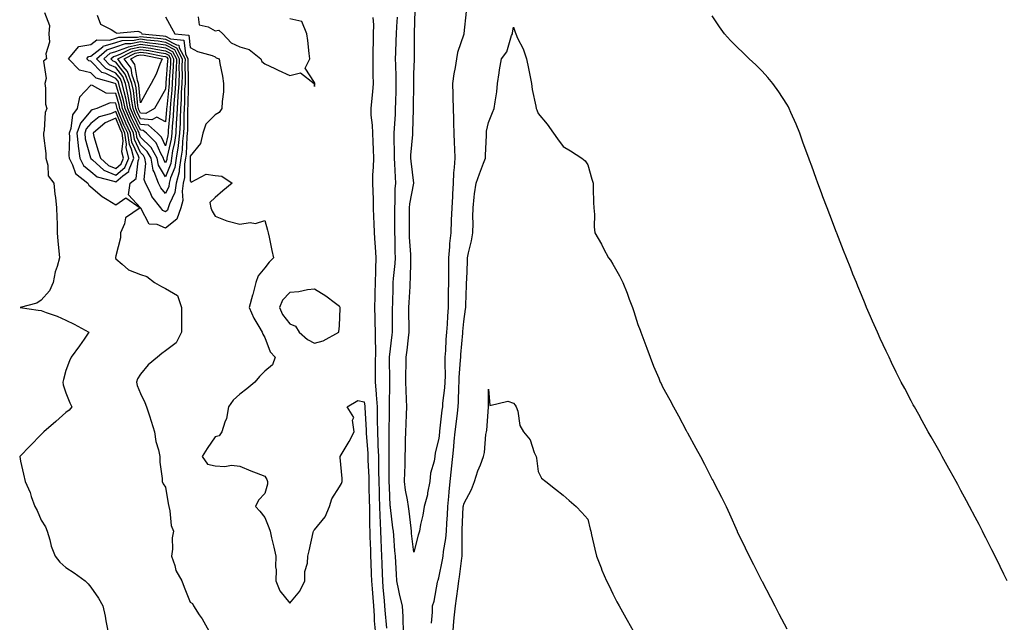
# Model space of a CAD drawing. Units: inches. Extents: x 944723 to 947363, y 7324298 to 7326938.
# Drawn here: x 945969 to 946366, y 7324985 to 7325228 of the extents above; entities that cross this region are included whole.
import ezdxf

# ---------------------------------------------------------------- set-up
doc = ezdxf.new("R2010")
doc.units = ezdxf.units.IN
doc.header["$MEASUREMENT"] = 0
doc.layers.add('Contour_94477324', color=7, linetype='Continuous', true_color=0x595bb1)

msp = doc.modelspace()

# ---------------------------------------------------------------- linework, layer by layer
at = {"layer": 'Contour_94477324'}
for points in [[(945979.46, 7325230.51, 3287), (945981.37, 7325225.24, 3287), (945981.17, 7325221.92, 3287), (945981.37, 7325218.6, 3287), (945979.95, 7325213.82, 3287), (945980.21, 7325211.92, 3287), (945979.08, 7325210.9, 3287), (945980.06, 7325203.94, 3287), (945979.5, 7325201.92, 3287), (945979.84, 7325200.14, 3287), (945979.76, 7325193.63, 3287), (945980.3, 7325191.92, 3287), (945979.69, 7325190.28, 3287), (945979.26, 7325183.13, 3287), (945978.98, 7325181.92, 3287), (945978.96, 7325181.01, 3287), (945979.95, 7325173.83, 3287), (945979.92, 7325171.92, 3287), (945980.8, 7325169.17, 3287), (945980.9, 7325164.78, 3287), (945983.19, 7325161.92, 3287), (945983.62, 7325157.49, 3287), (945983.84, 7325156.13, 3287), (945984.29, 7325151.92, 3287), (945984.36, 7325148.23, 3287), (945984.47, 7325145.5, 3287), (945984.53, 7325141.92, 3287), (945984.74, 7325138.61, 3287), (945985.24, 7325134.73, 3287), (945985.43, 7325131.92, 3287), (945984.54, 7325128.41, 3287), (945983.75, 7325126.22, 3287), (945982.91, 7325121.92, 3287), (945981.38, 7325118.59, 3287), (945978.05, 7325114.79, 3287), (945976.28, 7325113.69, 3287), (945969.58, 7325111.92, 3287), (945976.89, 7325110.75, 3287), (945978.05, 7325110.72, 3287), (945980.03, 7325109.94, 3287), (945984.48, 7325108.34, 3287), (945988.05, 7325106.74, 3287), (945991.35, 7325105.22, 3287), (945997.26, 7325101.92, 3287), (945995.34, 7325099.21, 3287), (945993.45, 7325096.52, 3287), (945990.19, 7325091.92, 3287), (945989.49, 7325090.48, 3287), (945988.05, 7325086.62, 3287), (945987.06, 7325082.91, 3287), (945986.81, 7325081.92, 3287), (945986.92, 7325080.79, 3287), (945988.05, 7325077.52, 3287), (945989.63, 7325073.5, 3287), (945990.4, 7325071.92, 3287), (945989.37, 7325070.6, 3287), (945988.05, 7325069.67, 3287), (945983.94, 7325066.03, 3287), (945979.13, 7325061.92, 3287), (945978.66, 7325061.32, 3287), (945978.05, 7325060.88, 3287), (945973.7, 7325056.27, 3287), (945969.44, 7325051.92, 3287), (945969.82, 7325050.15, 3287), (945970.97, 7325044.84, 3287), (945971.6, 7325041.92, 3287), (945973.59, 7325037.46, 3287), (945974.06, 7325035.91, 3287), (945975.52, 7325031.92, 3287), (945976.43, 7325030.3, 3287), (945978.05, 7325026.34, 3287), (945979.78, 7325023.64, 3287), (945980.45, 7325021.92, 3287), (945981.54, 7325018.43, 3287), (945982.05, 7325015.92, 3287), (945983.75, 7325011.92, 3287), (945985.64, 7325009.5, 3287), (945988.05, 7325007.35, 3287), (945991.33, 7325005.21, 3287), (945995.73, 7325001.92, 3287), (945996.94, 7325000.81, 3287), (945998.05, 7324999.46, 3287), (946001.19, 7324995.07, 3287), (946002.93, 7324991.92, 3287), (946003.87, 7324987.74, 3287), (946004.11, 7324985.85, 3287), (946004.87, 7324981.92, 3287)], [(946149.05, 7325230.92, 3292), (946148.14, 7325222.01, 3292), (946148.13, 7325221.92, 3292), (946148.1, 7325221.87, 3292), (946148.05, 7325221.81, 3292), (946145.53, 7325214.43, 3292), (946145.13, 7325211.92, 3292), (946144.57, 7325208.44, 3292), (946144.1, 7325205.87, 3292), (946143.5, 7325201.92, 3292), (946143.62, 7325197.49, 3292), (946143.67, 7325196.29, 3292), (946143.8, 7325191.92, 3292), (946143.89, 7325187.76, 3292), (946143.96, 7325186.02, 3292), (946144.06, 7325181.92, 3292), (946144.26, 7325178.13, 3292), (946144.31, 7325175.66, 3292), (946144.51, 7325171.92, 3292), (946144.28, 7325168.16, 3292), (946143.95, 7325166.03, 3292), (946143.75, 7325161.92, 3292), (946143.52, 7325157.39, 3292), (946143.51, 7325156.47, 3292), (946143.26, 7325151.92, 3292), (946143.07, 7325146.94, 3292), (946143.07, 7325146.9, 3292), (946142.84, 7325141.92, 3292), (946142.39, 7325137.58, 3292), (946142.35, 7325136.22, 3292), (946141.96, 7325131.92, 3292), (946141.93, 7325128.05, 3292), (946141.93, 7325125.8, 3292), (946141.89, 7325121.92, 3292), (946141.86, 7325118.11, 3292), (946141.86, 7325115.73, 3292), (946141.83, 7325111.92, 3292), (946141.57, 7325108.41, 3292), (946141.34, 7325105.21, 3292), (946141.09, 7325101.92, 3292), (946140.89, 7325099.08, 3292), (946140.68, 7325094.55, 3292), (946140.5, 7325091.92, 3292), (946140.42, 7325089.54, 3292), (946140.53, 7325084.4, 3292), (946140.46, 7325081.92, 3292), (946140.32, 7325079.65, 3292), (946139.56, 7325073.43, 3292), (946139.46, 7325071.92, 3292), (946139.3, 7325070.67, 3292), (946138.33, 7325062.2, 3292), (946138.29, 7325061.92, 3292), (946138.27, 7325061.7, 3292), (946138.05, 7325059.21, 3292), (946136.52, 7325053.45, 3292), (946136.4, 7325051.92, 3292), (946136.17, 7325050.05, 3292), (946134.76, 7325045.21, 3292), (946134.49, 7325041.92, 3292), (946133.55, 7325037.42, 3292), (946133.46, 7325036.51, 3292), (946132.19, 7325031.92, 3292), (946131.59, 7325028.37, 3292), (946130.73, 7325024.6, 3292), (946130.23, 7325021.92, 3292), (946129.67, 7325020.3, 3292), (946128.05, 7325013.5, 3292), (946127.1, 7325020.97, 3292), (946127.01, 7325021.92, 3292), (946126.87, 7325023.1, 3292), (946126.07, 7325029.94, 3292), (946125.83, 7325031.92, 3292), (946125.47, 7325034.5, 3292), (946124.62, 7325038.49, 3292), (946124.22, 7325041.92, 3292), (946124.31, 7325045.66, 3292), (946124.45, 7325048.31, 3292), (946124.53, 7325051.92, 3292), (946124.58, 7325055.39, 3292), (946124.68, 7325058.55, 3292), (946124.73, 7325061.92, 3292), (946124.85, 7325065.13, 3292), (946125.04, 7325068.91, 3292), (946125.15, 7325071.92, 3292), (946125.06, 7325074.9, 3292), (946124.84, 7325078.7, 3292), (946124.75, 7325081.92, 3292), (946124.78, 7325085.19, 3292), (946124.89, 7325088.75, 3292), (946124.91, 7325091.92, 3292), (946125.25, 7325094.73, 3292), (946125.85, 7325099.72, 3292), (946126.12, 7325101.92, 3292), (946126.11, 7325103.86, 3292), (946125.98, 7325109.85, 3292), (946125.97, 7325111.92, 3292), (946126.06, 7325113.91, 3292), (946126.47, 7325120.34, 3292), (946126.55, 7325121.92, 3292), (946126.63, 7325123.34, 3292), (946126.77, 7325130.65, 3292), (946126.85, 7325131.92, 3292), (946126.8, 7325133.17, 3292), (946126.29, 7325140.16, 3292), (946126.22, 7325141.92, 3292), (946126.22, 7325143.75, 3292), (946126.28, 7325150.15, 3292), (946126.28, 7325151.92, 3292), (946126.42, 7325153.55, 3292), (946128.02, 7325161.9, 3292), (946128.03, 7325161.92, 3292), (946128.02, 7325161.94, 3292), (946126.87, 7325170.74, 3292), (946126.77, 7325171.92, 3292), (946126.81, 7325173.16, 3292), (946127.58, 7325181.46, 3292), (946127.6, 7325181.92, 3292), (946127.62, 7325182.35, 3292), (946127.84, 7325191.7, 3292), (946127.84, 7325191.92, 3292), (946127.84, 7325192.13, 3292), (946127.96, 7325201.84, 3292), (946127.97, 7325201.92, 3292), (946127.96, 7325202, 3292), (946128.05, 7325205.77, 3292), (946128.26, 7325211.7, 3292), (946128.26, 7325211.92, 3292), (946128.25, 7325212.12, 3292), (946128.26, 7325221.71, 3292), (946128.26, 7325221.92, 3292), (946128.26, 7325222.12, 3292), (946128.58, 7325231.4, 3292)], [(946000.59, 7325229.39, 3288), (946001.99, 7325225.86, 3288), (946006.29, 7325223.68, 3288), (946008.05, 7325222.48, 3288), (946008.32, 7325222.19, 3288), (946017.01, 7325222.96, 3288), (946018.05, 7325222.65, 3288), (946018.37, 7325222.24, 3288), (946018.51, 7325221.92, 3288), (946027.2, 7325221.08, 3288), (946028.05, 7325220.94, 3288), (946030.08, 7325219.88, 3288), (946035.51, 7325219.38, 3288), (946036.1, 7325213.87, 3288), (946037.13, 7325211.92, 3288), (946037.11, 7325210.98, 3288), (946037.24, 7325202.73, 3288), (946037.22, 7325201.92, 3288), (946037.16, 7325201.04, 3288), (946037.03, 7325192.93, 3288), (946036.98, 7325191.92, 3288), (946036.92, 7325190.79, 3288), (946036.92, 7325183.06, 3288), (946036.86, 7325181.92, 3288), (946036.68, 7325180.55, 3288), (946036.39, 7325173.58, 3288), (946036.14, 7325171.92, 3288), (946035.76, 7325169.63, 3288), (946035.79, 7325164.18, 3288), (946035.24, 7325161.92, 3288), (946034.75, 7325158.61, 3288), (946035.11, 7325154.86, 3288), (946034.32, 7325151.92, 3288), (946032.63, 7325147.34, 3288), (946028.05, 7325143.82, 3288), (946024.77, 7325145.2, 3288), (946021.48, 7325145.34, 3288), (946018.14, 7325151.83, 3288), (946018.07, 7325151.92, 3288), (946018.06, 7325151.93, 3288), (946018.05, 7325151.96, 3288), (946013.26, 7325157.13, 3288), (946013.82, 7325161.92, 3288), (946016.27, 7325163.69, 3288), (946017.04, 7325170.92, 3288), (946017.46, 7325171.92, 3288), (946017.27, 7325172.71, 3288), (946014.56, 7325178.43, 3288), (946014.07, 7325181.92, 3288), (946012.16, 7325186.04, 3288), (946010.94, 7325189.02, 3288), (946009.7, 7325191.92, 3288), (946009.46, 7325193.32, 3288), (946008.05, 7325197.94, 3288), (946004.25, 7325198.12, 3288), (945998.76, 7325201.21, 3288), (945998.05, 7325201.31, 3288), (945993.52, 7325196.45, 3288), (945992.6, 7325191.92, 3288), (945990.66, 7325189.31, 3288), (945990.04, 7325183.92, 3288), (945989.35, 7325181.92, 3288), (945989.5, 7325180.47, 3288), (945989.14, 7325173.01, 3288), (945989.29, 7325171.92, 3288), (945990.71, 7325169.27, 3288), (945991.88, 7325165.75, 3288), (945996.89, 7325161.92, 3288), (945997.22, 7325161.09, 3288), (945998.05, 7325160.37, 3288), (946002.6, 7325156.48, 3288), (946004.66, 7325155.3, 3288), (946008.05, 7325153.19, 3288), (946012.17, 7325156.04, 3288), (946017.84, 7325151.92, 3288), (946012, 7325147.98, 3288), (946011.6, 7325145.47, 3288), (946010.01, 7325141.92, 3288), (946010.04, 7325139.93, 3288), (946008.05, 7325132.68, 3288), (946007.95, 7325132.02, 3288), (946007.93, 7325131.92, 3288), (946007.94, 7325131.81, 3288), (946008.05, 7325131.51, 3288), (946010.6, 7325129.37, 3288), (946013.19, 7325127.05, 3288), (946018.05, 7325125.15, 3288), (946020.54, 7325124.41, 3288), (946023.7, 7325121.92, 3288), (946026.44, 7325120.31, 3288), (946028.05, 7325119.46, 3288), (946032.9, 7325116.77, 3288), (946034.5, 7325111.92, 3288), (946034.48, 7325108.35, 3288), (946034.51, 7325105.46, 3288), (946034.49, 7325101.92, 3288), (946032.33, 7325097.64, 3288), (946028.05, 7325094.45, 3288), (946026.64, 7325093.33, 3288), (946024.94, 7325091.92, 3288), (946021.18, 7325088.79, 3288), (946018.05, 7325085.08, 3288), (946016.79, 7325083.17, 3288), (946016.37, 7325081.92, 3288), (946016.72, 7325080.59, 3288), (946018.05, 7325077.3, 3288), (946019.78, 7325073.65, 3288), (946020.49, 7325071.92, 3288), (946021.59, 7325068.38, 3288), (946022.28, 7325066.15, 3288), (946023.6, 7325061.92, 3288), (946024.19, 7325058.07, 3288), (946025.28, 7325054.69, 3288), (946025.85, 7325051.92, 3288), (946025.85, 7325049.72, 3288), (946026.77, 7325043.19, 3288), (946026.77, 7325041.92, 3288), (946027.16, 7325041.04, 3288), (946028.05, 7325039.58, 3288), (946029.21, 7325033.09, 3288), (946029.39, 7325031.92, 3288), (946029.88, 7325030.1, 3288), (946030.36, 7325024.23, 3288), (946031.37, 7325021.92, 3288), (946030.76, 7325019.21, 3288), (946030.86, 7325014.74, 3288), (946030.44, 7325011.92, 3288), (946031.82, 7325008.15, 3288), (946032.27, 7325006.14, 3288), (946034.7, 7325001.92, 3288), (946035.57, 7324999.43, 3288), (946038.05, 7324993.46, 3288), (946038.96, 7324992.83, 3288), (946039.33, 7324991.92, 3288), (946041.7, 7324988.26, 3288), (946042.79, 7324986.65, 3288), (946045.54, 7324981.92, 3288)], [(946028.05, 7325228.72, 3289), (946030.44, 7325224.31, 3289), (946031.8, 7325221.92, 3289), (946037.51, 7325221.38, 3289), (946038.05, 7325216.39, 3289), (946040.96, 7325214.83, 3289), (946046.81, 7325213.16, 3289), (946048.05, 7325212.68, 3289), (946048.41, 7325212.28, 3289), (946049.65, 7325211.92, 3289), (946049.98, 7325209.99, 3289), (946051.02, 7325204.89, 3289), (946051.49, 7325201.92, 3289), (946051.38, 7325198.59, 3289), (946050.83, 7325194.7, 3289), (946050.73, 7325191.92, 3289), (946049.73, 7325190.24, 3289), (946048.05, 7325189.39, 3289), (946044.36, 7325185.61, 3289), (946043.12, 7325181.92, 3289), (946042.2, 7325177.77, 3289), (946038.05, 7325172.8, 3289), (946038.01, 7325171.95, 3289), (946038.01, 7325171.92, 3289), (946038, 7325171.87, 3289), (946038.05, 7325162.83, 3289), (946038.4, 7325162.27, 3289), (946044.45, 7325165.52, 3289), (946048.05, 7325164.97, 3289), (946050.81, 7325164.68, 3289), (946054.92, 7325161.92, 3289), (946051.14, 7325158.83, 3289), (946048.05, 7325156.15, 3289), (946045.9, 7325154.07, 3289), (946046.36, 7325151.92, 3289), (946046.81, 7325150.68, 3289), (946048.05, 7325148.62, 3289), (946052.81, 7325146.68, 3289), (946053.33, 7325146.64, 3289), (946058.05, 7325145.44, 3289), (946062.16, 7325146.03, 3289), (946064.35, 7325145.62, 3289), (946068.05, 7325146.85, 3289), (946069.17, 7325143.04, 3289), (946069.44, 7325141.92, 3289), (946069.85, 7325140.12, 3289), (946070.88, 7325134.75, 3289), (946071.6, 7325131.92, 3289), (946069.81, 7325130.17, 3289), (946068.05, 7325127.8, 3289), (946065.41, 7325124.56, 3289), (946064.46, 7325121.92, 3289), (946063.18, 7325117.05, 3289), (946063.13, 7325116.84, 3289), (946061.8, 7325111.92, 3289), (946063.67, 7325107.55, 3289), (946065.69, 7325104.28, 3289), (946067.01, 7325101.92, 3289), (946067.29, 7325101.15, 3289), (946068.05, 7325099.88, 3289), (946070.18, 7325094.05, 3289), (946072.24, 7325091.92, 3289), (946071.13, 7325088.84, 3289), (946068.05, 7325086.35, 3289), (946065.87, 7325084.09, 3289), (946064.06, 7325081.92, 3289), (946060.76, 7325079.21, 3289), (946058.05, 7325077.1, 3289), (946055.28, 7325074.69, 3289), (946053.48, 7325071.92, 3289), (946052.69, 7325067.29, 3289), (946051.94, 7325065.8, 3289), (946050.73, 7325061.92, 3289), (946049.73, 7325060.24, 3289), (946048.05, 7325059.91, 3289), (946044.79, 7325055.18, 3289), (946042.84, 7325051.92, 3289), (946045.03, 7325048.9, 3289), (946048.05, 7325048.21, 3289), (946052.02, 7325047.95, 3289), (946054.66, 7325048.54, 3289), (946058.05, 7325048.11, 3289), (946062.37, 7325046.24, 3289), (946064.53, 7325045.44, 3289), (946068.05, 7325044.04, 3289), (946068.89, 7325042.76, 3289), (946069.1, 7325041.92, 3289), (946069.09, 7325040.89, 3289), (946068.05, 7325037.1, 3289), (946065.57, 7325034.4, 3289), (946064.3, 7325031.92, 3289), (946066.09, 7325029.96, 3289), (946068.05, 7325027.42, 3289), (946069.61, 7325023.48, 3289), (946070.15, 7325021.92, 3289), (946070.76, 7325019.21, 3289), (946071.67, 7325015.54, 3289), (946072.43, 7325011.92, 3289), (946072.36, 7325007.61, 3289), (946072.55, 7325006.42, 3289), (946072.49, 7325001.92, 3289), (946074.05, 7324997.92, 3289), (946078.05, 7324993.04, 3289), (946082.19, 7324997.77, 3289), (946084.09, 7325001.92, 3289), (946084.2, 7325005.77, 3289), (946085.21, 7325009.08, 3289), (946085.36, 7325011.92, 3289), (946085.86, 7325014.1, 3289), (946087.51, 7325021.38, 3289), (946087.63, 7325021.92, 3289), (946087.78, 7325022.19, 3289), (946088.05, 7325022.54, 3289), (946092.26, 7325027.71, 3289), (946094, 7325031.92, 3289), (946094.98, 7325034.99, 3289), (946098.05, 7325039.8, 3289), (946098.87, 7325041.09, 3289), (946099.13, 7325041.92, 3289), (946099.2, 7325043.08, 3289), (946098.34, 7325051.63, 3289), (946098.37, 7325051.92, 3289), (946098.8, 7325052.67, 3289), (946101.98, 7325057.99, 3289), (946103.98, 7325061.92, 3289), (946103.35, 7325066.62, 3289), (946103.8, 7325067.68, 3289), (946101.11, 7325071.92, 3289), (946105.49, 7325074.48, 3289), (946108.05, 7325074.01, 3289), (946108.31, 7325072.18, 3289), (946108.33, 7325071.92, 3289), (946108.33, 7325071.63, 3289), (946108.76, 7325062.63, 3289), (946108.77, 7325061.92, 3289), (946108.81, 7325061.16, 3289), (946109.43, 7325053.3, 3289), (946109.49, 7325051.92, 3289), (946109.51, 7325050.46, 3289), (946109.83, 7325043.69, 3289), (946109.87, 7325041.92, 3289), (946109.91, 7325040.06, 3289), (946110.05, 7325033.92, 3289), (946110.1, 7325031.92, 3289), (946110.17, 7325029.8, 3289), (946110.17, 7325024.04, 3289), (946110.25, 7325021.92, 3289), (946110.33, 7325019.64, 3289), (946110.5, 7325014.37, 3289), (946110.59, 7325011.92, 3289), (946110.68, 7325009.29, 3289), (946110.85, 7325004.73, 3289), (946110.95, 7325001.92, 3289), (946111.21, 7324998.75, 3289), (946111.48, 7324995.35, 3289), (946111.77, 7324991.92, 3289), (946112.02, 7324987.95, 3289), (946112.09, 7324985.96, 3289), (946112.37, 7324981.92, 3289)], [(946041.19, 7325228.77, 3290), (946041.65, 7325225.52, 3290), (946045.19, 7325224.78, 3290), (946048.05, 7325223.14, 3290), (946049.52, 7325223.39, 3290), (946051.21, 7325221.92, 3290), (946054.51, 7325218.37, 3290), (946058.05, 7325216.64, 3290), (946061.7, 7325215.57, 3290), (946066.45, 7325211.92, 3290), (946066.91, 7325210.78, 3290), (946068.05, 7325209.82, 3290), (946072.03, 7325207.94, 3290), (946073.4, 7325207.27, 3290), (946078.05, 7325205.18, 3290), (946082.4, 7325206.27, 3290), (946087.84, 7325201.92, 3290), (946087.85, 7325201.72, 3290), (946088.05, 7325200.8, 3290), (946088.14, 7325201.83, 3290), (946088.16, 7325201.92, 3290), (946088.17, 7325202.03, 3290), (946088.05, 7325202.36, 3290), (946084.22, 7325208.09, 3290), (946086.14, 7325211.92, 3290), (946085.89, 7325214.07, 3290), (946085.31, 7325219.18, 3290), (946085, 7325221.92, 3290), (946082.99, 7325226.86, 3290), (946078.05, 7325227.9, 3290)], [(946111.45, 7325228.52, 3290), (946111.72, 7325225.6, 3290), (946111.69, 7325221.92, 3290), (946111.58, 7325218.4, 3290), (946111.56, 7325215.42, 3290), (946111.43, 7325211.92, 3290), (946111.53, 7325208.44, 3290), (946111.54, 7325205.41, 3290), (946111.63, 7325201.92, 3290), (946111.38, 7325198.59, 3290), (946110.9, 7325194.78, 3290), (946110.67, 7325191.92, 3290), (946110.75, 7325189.22, 3290), (946111.29, 7325185.17, 3290), (946111.37, 7325181.92, 3290), (946111.5, 7325178.48, 3290), (946111.59, 7325175.46, 3290), (946111.71, 7325171.92, 3290), (946111.65, 7325168.32, 3290), (946111.4, 7325165.27, 3290), (946111.33, 7325161.92, 3290), (946111.43, 7325158.54, 3290), (946111.58, 7325155.45, 3290), (946111.67, 7325151.92, 3290), (946111.79, 7325148.18, 3290), (946111.91, 7325145.78, 3290), (946112.02, 7325141.92, 3290), (946112.28, 7325137.69, 3290), (946112.42, 7325136.3, 3290), (946112.67, 7325131.92, 3290), (946112.53, 7325127.44, 3290), (946112.6, 7325126.47, 3290), (946112.48, 7325121.92, 3290), (946112.35, 7325117.62, 3290), (946112.3, 7325116.17, 3290), (946112.16, 7325111.92, 3290), (946112.25, 7325107.72, 3290), (946112.33, 7325106.19, 3290), (946112.41, 7325101.92, 3290), (946112.4, 7325097.57, 3290), (946112.52, 7325096.39, 3290), (946112.5, 7325087.46, 3290), (946112.49, 7325086.36, 3290), (946112.48, 7325081.92, 3290), (946112.84, 7325077.13, 3290), (946112.89, 7325076.76, 3290), (946113.21, 7325071.92, 3290), (946113.29, 7325067.16, 3290), (946113.28, 7325066.69, 3290), (946113.36, 7325061.92, 3290), (946113.56, 7325057.42, 3290), (946113.56, 7325056.41, 3290), (946113.73, 7325051.92, 3290), (946113.83, 7325047.7, 3290), (946113.83, 7325046.13, 3290), (946113.93, 7325041.92, 3290), (946114.03, 7325037.9, 3290), (946114.08, 7325035.89, 3290), (946114.17, 7325031.92, 3290), (946114.3, 7325028.17, 3290), (946114.49, 7325025.48, 3290), (946114.61, 7325021.92, 3290), (946114.73, 7325018.6, 3290), (946114.89, 7325015.08, 3290), (946115, 7325011.92, 3290), (946115.1, 7325008.98, 3290), (946115.23, 7325004.74, 3290), (946115.33, 7325001.92, 3290), (946115.53, 7324999.41, 3290), (946116.05, 7324993.92, 3290), (946116.21, 7324991.92, 3290), (946116.33, 7324990.2, 3290), (946117.06, 7324982.91, 3290)], [(946121.29, 7325228.68, 3291), (946121.02, 7325224.89, 3291), (946120.87, 7325221.92, 3291), (946120.81, 7325219.16, 3291), (946120.6, 7325214.47, 3291), (946120.54, 7325211.92, 3291), (946120.55, 7325209.42, 3291), (946120.73, 7325204.6, 3291), (946120.75, 7325201.92, 3291), (946120.7, 7325199.27, 3291), (946120.58, 7325194.45, 3291), (946120.53, 7325191.92, 3291), (946120.43, 7325189.54, 3291), (946120.09, 7325183.96, 3291), (946120, 7325181.92, 3291), (946119.94, 7325180.03, 3291), (946120.13, 7325174.01, 3291), (946120.07, 7325171.92, 3291), (946120.25, 7325169.72, 3291), (946120.43, 7325164.3, 3291), (946120.64, 7325161.92, 3291), (946120.39, 7325159.58, 3291), (946120.41, 7325154.28, 3291), (946120.21, 7325151.92, 3291), (946120.21, 7325149.76, 3291), (946120.24, 7325144.11, 3291), (946120.24, 7325141.92, 3291), (946120.33, 7325139.65, 3291), (946120.36, 7325134.23, 3291), (946120.46, 7325131.92, 3291), (946120.33, 7325129.64, 3291), (946119.71, 7325123.58, 3291), (946119.6, 7325121.92, 3291), (946119.53, 7325120.43, 3291), (946119.35, 7325113.22, 3291), (946119.29, 7325111.92, 3291), (946119.3, 7325110.67, 3291), (946119.21, 7325103.08, 3291), (946119.22, 7325101.92, 3291), (946119.09, 7325100.88, 3291), (946118.05, 7325091.92, 3291), (946118.17, 7325082.04, 3291), (946118.17, 7325081.8, 3291), (946118.09, 7325071.96, 3291), (946118.1, 7325071.92, 3291), (946118.09, 7325071.88, 3291), (946118.05, 7325069.6, 3291), (946117.95, 7325062.02, 3291), (946117.95, 7325061.92, 3291), (946117.96, 7325061.83, 3291), (946117.98, 7325051.99, 3291), (946117.98, 7325051.86, 3291), (946117.99, 7325041.98, 3291), (946117.99, 7325041.87, 3291), (946118.05, 7325039.71, 3291), (946118.37, 7325032.24, 3291), (946118.41, 7325031.92, 3291), (946118.46, 7325031.51, 3291), (946119.46, 7325023.33, 3291), (946119.62, 7325021.92, 3291), (946119.79, 7325020.18, 3291), (946120.24, 7325014.11, 3291), (946120.46, 7325011.92, 3291), (946120.59, 7325009.38, 3291), (946120.83, 7325004.7, 3291), (946120.98, 7325001.92, 3291), (946121.85, 7324998.12, 3291), (946122.21, 7324996.08, 3291), (946123.3, 7324991.92, 3291), (946123.58, 7324987.45, 3291), (946123.52, 7324986.45, 3291), (946123.74, 7324981.92, 3291)], [(946366.67, 7325001.92, 3292), (946365.37, 7325004.6, 3292), (946363.85, 7325007.72, 3292), (946361.84, 7325011.92, 3292), (946360.54, 7325014.41, 3292), (946358.05, 7325019.34, 3292), (946357.19, 7325021.07, 3292), (946356.78, 7325021.92, 3292), (946355.39, 7325024.58, 3292), (946353.78, 7325027.65, 3292), (946351.55, 7325031.92, 3292), (946350.32, 7325034.19, 3292), (946348.05, 7325038.37, 3292), (946346.81, 7325040.68, 3292), (946346.15, 7325041.92, 3292), (946343.78, 7325046.19, 3292), (946343.26, 7325047.13, 3292), (946340.58, 7325051.92, 3292), (946339.66, 7325053.53, 3292), (946338.05, 7325056.39, 3292), (946336.06, 7325059.93, 3292), (946334.94, 7325061.92, 3292), (946332.49, 7325066.36, 3292), (946331.09, 7325068.89, 3292), (946329.39, 7325071.92, 3292), (946328.92, 7325072.78, 3292), (946328.05, 7325074.4, 3292), (946325.45, 7325079.33, 3292), (946324.09, 7325081.92, 3292), (946322.07, 7325085.94, 3292), (946320.2, 7325089.77, 3292), (946319.14, 7325091.92, 3292), (946318.79, 7325092.66, 3292), (946318.05, 7325094.27, 3292), (946315.62, 7325099.48, 3292), (946314.5, 7325101.92, 3292), (946312.52, 7325106.39, 3292), (946311.73, 7325108.24, 3292), (946310.12, 7325111.92, 3292), (946309.51, 7325113.38, 3292), (946308.05, 7325116.98, 3292), (946306.59, 7325120.46, 3292), (946306, 7325121.92, 3292), (946304.62, 7325125.34, 3292), (946303.72, 7325127.59, 3292), (946302.01, 7325131.92, 3292), (946300.89, 7325134.77, 3292), (946298.17, 7325141.81, 3292), (946298.12, 7325141.92, 3292), (946298.1, 7325141.97, 3292), (946298.05, 7325142.1, 3292), (946295.3, 7325149.16, 3292), (946294.22, 7325151.92, 3292), (946292.55, 7325156.42, 3292), (946291.97, 7325158, 3292), (946290.52, 7325161.92, 3292), (946289.87, 7325163.74, 3292), (946288.05, 7325168.78, 3292), (946287.21, 7325171.08, 3292), (946286.91, 7325171.92, 3292), (946286.24, 7325173.73, 3292), (946284.54, 7325178.41, 3292), (946283.24, 7325181.92, 3292), (946281.74, 7325185.61, 3292), (946279.69, 7325190.28, 3292), (946279, 7325191.92, 3292), (946278.67, 7325192.55, 3292), (946278.05, 7325193.59, 3292), (946274.81, 7325198.67, 3292), (946272.47, 7325201.92, 3292), (946270.46, 7325204.33, 3292), (946268.05, 7325206.87, 3292), (946265.52, 7325209.4, 3292), (946262.84, 7325211.92, 3292), (946260.43, 7325214.3, 3292), (946258.05, 7325216.58, 3292), (946255.41, 7325219.29, 3292), (946252.97, 7325221.92, 3292), (946250.91, 7325224.79, 3292), (946248.05, 7325229.14, 3292)], [(946135.03, 7324984.94, 3291), (946135.51, 7324989.38, 3291), (946135.52, 7324991.92, 3291), (946136.2, 7324993.77, 3291), (946137.56, 7325001.43, 3291), (946137.7, 7325001.92, 3291), (946137.75, 7325002.22, 3291), (946138.05, 7325003.23, 3291), (946139.51, 7325010.46, 3291), (946139.74, 7325011.92, 3291), (946139.93, 7325013.8, 3291), (946140.92, 7325019.05, 3291), (946141.17, 7325021.92, 3291), (946141.32, 7325025.19, 3291), (946141.5, 7325028.48, 3291), (946141.65, 7325031.92, 3291), (946142.04, 7325035.91, 3291), (946142.15, 7325037.82, 3291), (946142.58, 7325041.92, 3291), (946143.16, 7325046.82, 3291), (946143.17, 7325047.04, 3291), (946143.69, 7325051.92, 3291), (946144.06, 7325055.91, 3291), (946144.26, 7325058.13, 3291), (946144.6, 7325061.92, 3291), (946144.97, 7325065, 3291), (946145.54, 7325069.41, 3291), (946145.84, 7325071.92, 3291), (946146, 7325073.98, 3291), (946146.08, 7325079.95, 3291), (946146.2, 7325081.92, 3291), (946146.25, 7325083.72, 3291), (946146.81, 7325090.68, 3291), (946146.85, 7325091.92, 3291), (946146.93, 7325093.04, 3291), (946147.68, 7325101.55, 3291), (946147.71, 7325101.92, 3291), (946147.73, 7325102.24, 3291), (946148.05, 7325106.21, 3291), (946148.81, 7325111.16, 3291), (946148.86, 7325111.92, 3291), (946148.9, 7325112.77, 3291), (946149.16, 7325120.81, 3291), (946149.21, 7325121.92, 3291), (946149.26, 7325123.13, 3291), (946149.52, 7325130.45, 3291), (946149.59, 7325131.92, 3291), (946149.97, 7325133.84, 3291), (946151.22, 7325138.75, 3291), (946151.78, 7325141.92, 3291), (946151.89, 7325145.76, 3291), (946151.67, 7325148.3, 3291), (946151.8, 7325151.92, 3291), (946152.32, 7325156.19, 3291), (946152.36, 7325157.61, 3291), (946153, 7325161.92, 3291), (946154.4, 7325165.57, 3291), (946156.04, 7325169.91, 3291), (946156.8, 7325171.92, 3291), (946156.8, 7325173.17, 3291), (946157.19, 7325181.06, 3291), (946157.19, 7325181.92, 3291), (946157.24, 7325182.73, 3291), (946158.05, 7325186.22, 3291), (946159.64, 7325190.33, 3291), (946160.34, 7325191.92, 3291), (946160.65, 7325194.52, 3291), (946161.32, 7325198.65, 3291), (946161.67, 7325201.92, 3291), (946162.36, 7325206.23, 3291), (946162.51, 7325207.46, 3291), (946163.27, 7325211.92, 3291), (946165.34, 7325214.63, 3291), (946167.34, 7325221.21, 3291), (946167.66, 7325221.92, 3291), (946167.71, 7325222.27, 3291), (946168.05, 7325224.58, 3291), (946168.76, 7325222.64, 3291), (946169, 7325221.92, 3291), (946169.74, 7325220.23, 3291), (946171.97, 7325215.84, 3291), (946173.3, 7325211.92, 3291), (946174.13, 7325208, 3291), (946174.62, 7325205.35, 3291), (946175.32, 7325201.92, 3291), (946175.65, 7325199.52, 3291), (946177.09, 7325192.88, 3291), (946177.24, 7325191.92, 3291), (946177.5, 7325191.38, 3291), (946178.05, 7325189.95, 3291), (946181.66, 7325185.54, 3291), (946184.23, 7325181.92, 3291), (946185.78, 7325179.66, 3291), (946188.05, 7325176.68, 3291), (946190.96, 7325174.84, 3291), (946195.57, 7325171.92, 3291), (946196.93, 7325170.8, 3291), (946198.05, 7325169.26, 3291), (946199.64, 7325163.51, 3291), (946200.07, 7325161.92, 3291), (946200.19, 7325159.78, 3291), (946200.29, 7325154.16, 3291), (946200.41, 7325151.92, 3291), (946200.65, 7325149.32, 3291), (946200.47, 7325144.34, 3291), (946200.75, 7325141.92, 3291), (946203.48, 7325137.34, 3291), (946204.34, 7325135.63, 3291), (946206.3, 7325131.92, 3291), (946207.09, 7325130.96, 3291), (946208.05, 7325129.31, 3291), (946210.77, 7325124.64, 3291), (946212.01, 7325121.92, 3291), (946213.82, 7325117.69, 3291), (946214.68, 7325115.28, 3291), (946215.99, 7325111.92, 3291), (946216.46, 7325110.33, 3291), (946218.05, 7325105.11, 3291), (946218.98, 7325102.84, 3291), (946219.34, 7325101.92, 3291), (946220.12, 7325099.85, 3291), (946221.69, 7325095.56, 3291), (946223.08, 7325091.92, 3291), (946224.45, 7325088.32, 3291), (946226.53, 7325083.44, 3291), (946227.15, 7325081.92, 3291), (946227.42, 7325081.3, 3291), (946228.05, 7325080.01, 3291), (946230.91, 7325074.79, 3291), (946232.44, 7325071.92, 3291), (946234.41, 7325068.28, 3291), (946237.5, 7325062.47, 3291), (946237.8, 7325061.92, 3291), (946237.88, 7325061.75, 3291), (946238.05, 7325061.44, 3291), (946241.46, 7325055.33, 3291), (946243.28, 7325051.92, 3291), (946244.97, 7325048.84, 3291), (946248.05, 7325042.78, 3291), (946248.35, 7325042.22, 3291), (946248.51, 7325041.92, 3291), (946248.98, 7325040.99, 3291), (946251.78, 7325035.65, 3291), (946253.57, 7325031.92, 3291), (946255.02, 7325028.9, 3291), (946258.02, 7325021.95, 3291), (946258.03, 7325021.92, 3291), (946258.04, 7325021.91, 3291), (946258.05, 7325021.88, 3291), (946261.33, 7325015.21, 3291), (946262.93, 7325011.92, 3291), (946264.65, 7325008.53, 3291), (946267.87, 7325002.09, 3291), (946267.96, 7325001.92, 3291), (946268.05, 7325001.76, 3291), (946271.43, 7324995.29, 3291), (946273.16, 7324991.92, 3291), (946274.87, 7324988.74, 3291), (946278.05, 7324982.72, 3291)], [(946143.81, 7324981.92, 3290), (946144.14, 7324985.83, 3290), (946144.41, 7324988.28, 3290), (946144.74, 7324991.92, 3290), (946145.12, 7324994.85, 3290), (946145.81, 7324999.69, 3290), (946146.12, 7325001.92, 3290), (946146.39, 7325003.58, 3290), (946147.26, 7325011.12, 3290), (946147.38, 7325011.92, 3290), (946147.43, 7325012.53, 3290), (946147.42, 7325021.3, 3290), (946147.47, 7325021.92, 3290), (946147.5, 7325022.47, 3290), (946147.89, 7325031.76, 3290), (946147.89, 7325031.92, 3290), (946147.91, 7325032.06, 3290), (946148.05, 7325032.99, 3290), (946151.22, 7325038.75, 3290), (946152.38, 7325041.92, 3290), (946153.72, 7325046.25, 3290), (946154.76, 7325048.63, 3290), (946156, 7325051.92, 3290), (946156.39, 7325053.59, 3290), (946157, 7325060.86, 3290), (946157.18, 7325061.92, 3290), (946157.36, 7325062.62, 3290), (946157.96, 7325071.83, 3290), (946157.97, 7325071.92, 3290), (946157.98, 7325071.99, 3290), (946158.05, 7325079.06, 3290), (946158.63, 7325072.49, 3290), (946165.76, 7325074.22, 3290), (946168.05, 7325073.39, 3290), (946168.78, 7325072.66, 3290), (946169.21, 7325071.92, 3290), (946169.79, 7325070.18, 3290), (946170.62, 7325064.49, 3290), (946172.12, 7325061.92, 3290), (946174.84, 7325058.71, 3290), (946176.45, 7325053.52, 3290), (946177.2, 7325051.92, 3290), (946177.38, 7325051.25, 3290), (946178.05, 7325045.89, 3290), (946179.36, 7325043.22, 3290), (946181.08, 7325041.92, 3290), (946184.92, 7325038.79, 3290), (946188.05, 7325036.39, 3290), (946190.48, 7325034.35, 3290), (946193.35, 7325031.92, 3290), (946195.54, 7325029.41, 3290), (946198.05, 7325026.73, 3290), (946198.93, 7325022.79, 3290), (946199.13, 7325021.92, 3290), (946199.48, 7325020.5, 3290), (946200.85, 7325014.72, 3290), (946201.52, 7325011.92, 3290), (946203.29, 7325007.16, 3290), (946203.68, 7325006.29, 3290), (946205.5, 7325001.92, 3290), (946206.42, 7325000.29, 3290), (946208.05, 7324996.7, 3290), (946209.67, 7324993.54, 3290), (946210.58, 7324991.92, 3290), (946213.27, 7324987.14, 3290), (946213.85, 7324986.11, 3290), (946216.22, 7324981.92, 3290)]]:
    msp.add_polyline3d(points, dxfattribs=at)
for points in [[(946028.05, 7325150.41, 3287), (946026.99, 7325150.86, 3287), (946026.18, 7325151.92, 3287), (946022.61, 7325156.48, 3287), (946022.04, 7325157.93, 3287), (946020.04, 7325161.92, 3287), (946019.51, 7325163.37, 3287), (946020.22, 7325169.75, 3287), (946019.83, 7325171.92, 3287), (946019.18, 7325173.06, 3287), (946018.05, 7325174.17, 3287), (946015.57, 7325179.43, 3287), (946015.21, 7325181.92, 3287), (946012.95, 7325186.82, 3287), (946012.82, 7325187.15, 3287), (946010.77, 7325191.92, 3287), (946010.35, 7325194.22, 3287), (946008.05, 7325201.83, 3287), (946007.96, 7325201.83, 3287), (946007.81, 7325201.92, 3287), (946000.22, 7325204.08, 3287), (945998.05, 7325206.3, 3287), (945993.47, 7325207.34, 3287), (945989.05, 7325211.92, 3287), (945993.17, 7325216.8, 3287), (945998.05, 7325217.57, 3287), (946000.48, 7325219.48, 3287), (946005.55, 7325219.42, 3287), (946008.05, 7325220.17, 3287), (946009.35, 7325220.62, 3287), (946016.78, 7325220.65, 3287), (946018.05, 7325220.91, 3287), (946019.22, 7325220.75, 3287), (946026.19, 7325220.07, 3287), (946028.05, 7325219.79, 3287), (946032.51, 7325217.46, 3287), (946033.5, 7325217.37, 3287), (946033.61, 7325216.36, 3287), (946035.97, 7325211.92, 3287), (946035.91, 7325209.78, 3287), (946036, 7325203.97, 3287), (946035.94, 7325201.92, 3287), (946035.8, 7325199.68, 3287), (946035.73, 7325194.25, 3287), (946035.57, 7325191.92, 3287), (946035.45, 7325189.32, 3287), (946035.44, 7325184.53, 3287), (946035.31, 7325181.92, 3287), (946034.92, 7325178.79, 3287), (946034.77, 7325175.21, 3287), (946034.27, 7325171.92, 3287), (946033.53, 7325167.39, 3287), (946033.53, 7325166.44, 3287), (946032.42, 7325161.92, 3287), (946031.85, 7325158.12, 3287), (946029.65, 7325153.52, 3287), (946029.22, 7325151.92, 3287), (946028.91, 7325151.07, 3287)], [(946028.05, 7325157.76, 3286), (946026.17, 7325160.03, 3286), (946025.22, 7325161.92, 3286), (946023.53, 7325166.44, 3286), (946023.18, 7325167.04, 3286), (946022.31, 7325171.92, 3286), (946020.76, 7325174.64, 3286), (946018.05, 7325177.31, 3286), (946016.57, 7325180.44, 3286), (946016.36, 7325181.92, 3286), (946014.92, 7325185.06, 3286), (946013.7, 7325187.57, 3286), (946011.84, 7325191.92, 3286), (946011.26, 7325195.13, 3286), (946009.7, 7325200.26, 3286), (946009.34, 7325201.92, 3286), (946008.99, 7325202.86, 3286), (946008.05, 7325204.02, 3286), (946004.04, 7325205.93, 3286), (946002.5, 7325206.37, 3286), (945998.05, 7325210.91, 3286), (945997.23, 7325211.1, 3286), (945996.44, 7325211.92, 3286), (945997.18, 7325212.79, 3286), (945998.05, 7325212.93, 3286), (946002.82, 7325216.69, 3286), (946003.06, 7325216.91, 3286), (946008.05, 7325218.4, 3286), (946010.67, 7325219.3, 3286), (946015.45, 7325219.32, 3286), (946018.05, 7325219.85, 3286), (946020.44, 7325219.52, 3286), (946025.19, 7325219.06, 3286), (946028.05, 7325218.62, 3286), (946032.45, 7325216.33, 3286), (946034.8, 7325211.92, 3286), (946034.71, 7325208.58, 3286), (946034.76, 7325205.21, 3286), (946034.66, 7325201.92, 3286), (946034.45, 7325198.32, 3286), (946034.41, 7325195.56, 3286), (946034.16, 7325191.92, 3286), (946033.98, 7325187.85, 3286), (946033.98, 7325186, 3286), (946033.76, 7325181.92, 3286), (946033.15, 7325177.02, 3286), (946033.14, 7325176.83, 3286), (946032.4, 7325171.92, 3286), (946031.78, 7325168.18, 3286), (946030.1, 7325163.97, 3286), (946029.59, 7325161.92, 3286), (946029.4, 7325160.57, 3286)], [(946028.05, 7325164.47, 3285), (946025.28, 7325169.14, 3285), (946024.78, 7325171.92, 3285), (946022.35, 7325176.22, 3285), (946018.05, 7325180.44, 3285), (946017.57, 7325181.44, 3285), (946017.5, 7325181.92, 3285), (946017.04, 7325182.93, 3285), (946014.45, 7325188.32, 3285), (946012.9, 7325191.92, 3285), (946012.17, 7325196.04, 3285), (946011.4, 7325198.58, 3285), (946010.66, 7325201.92, 3285), (946009.95, 7325203.82, 3285), (946008.05, 7325206.17, 3285), (946004.15, 7325208.03, 3285), (946000.32, 7325211.92, 3285), (946004.43, 7325215.55, 3285), (946008.05, 7325216.64, 3285), (946011.99, 7325217.99, 3285), (946014.12, 7325218, 3285), (946018.05, 7325218.8, 3285), (946021.67, 7325218.3, 3285), (946024.18, 7325218.06, 3285), (946028.05, 7325217.47, 3285), (946031.69, 7325215.57, 3285), (946033.64, 7325211.92, 3285), (946033.51, 7325207.38, 3285), (946033.53, 7325206.45, 3285), (946033.39, 7325201.92, 3285), (946033.09, 7325196.96, 3285), (946033.09, 7325196.88, 3285), (946032.77, 7325191.92, 3285), (946032.55, 7325187.42, 3285), (946032.44, 7325186.31, 3285), (946032.22, 7325181.92, 3285), (946031.75, 7325178.22, 3285), (946030.97, 7325174.84, 3285), (946030.52, 7325171.92, 3285), (946030.18, 7325169.8, 3285)], [(946028.05, 7325170.1, 3284), (946027.38, 7325171.24, 3284), (946027.25, 7325171.92, 3284), (946026.21, 7325173.75, 3284), (946024.29, 7325178.16, 3284), (946020.41, 7325181.92, 3284), (946019.16, 7325183.03, 3284), (946018.05, 7325183.13, 3284), (946015.2, 7325189.07, 3284), (946013.98, 7325191.92, 3284), (946013.08, 7325196.89, 3284), (946013.08, 7325196.94, 3284), (946011.98, 7325201.92, 3284), (946010.92, 7325204.79, 3284), (946008.05, 7325208.33, 3284), (946005.62, 7325209.48, 3284), (946003.22, 7325211.92, 3284), (946005.78, 7325214.19, 3284), (946008.05, 7325214.87, 3284), (946012.54, 7325216.42, 3284), (946013.22, 7325216.75, 3284), (946018.05, 7325217.75, 3284), (946022.89, 7325217.08, 3284), (946023.18, 7325217.05, 3284), (946028.05, 7325216.3, 3284), (946030.93, 7325214.81, 3284), (946032.46, 7325211.92, 3284), (946032.35, 7325207.62, 3284), (946032.24, 7325206.11, 3284), (946032.11, 7325201.92, 3284), (946031.88, 7325198.09, 3284), (946031.59, 7325195.46, 3284), (946031.36, 7325191.92, 3284), (946031.21, 7325188.76, 3284), (946030.81, 7325184.68, 3284), (946030.67, 7325181.92, 3284), (946030.37, 7325179.59, 3284), (946028.76, 7325172.63, 3284), (946028.66, 7325171.92, 3284), (946028.57, 7325171.4, 3284)], [(946028.05, 7325176.86, 3283), (946026.51, 7325180.38, 3283), (946024.92, 7325181.92, 3283), (946021.28, 7325185.15, 3283), (946018.05, 7325185.43, 3283), (946015.94, 7325189.82, 3283), (946015.04, 7325191.92, 3283), (946014.38, 7325195.59, 3283), (946014.15, 7325198.02, 3283), (946013.29, 7325201.92, 3283), (946011.89, 7325205.75, 3283), (946008.05, 7325210.48, 3283), (946007.07, 7325210.94, 3283), (946006.11, 7325211.92, 3283), (946007.14, 7325212.83, 3283), (946008.05, 7325213.1, 3283), (946009.86, 7325213.72, 3283), (946014.09, 7325215.88, 3283), (946018.05, 7325216.7, 3283), (946022.24, 7325216.11, 3283), (946024.24, 7325215.73, 3283), (946028.05, 7325215.15, 3283), (946030.17, 7325214.04, 3283), (946031.3, 7325211.92, 3283), (946031.21, 7325208.76, 3283), (946030.92, 7325204.79, 3283), (946030.83, 7325201.92, 3283), (946030.68, 7325199.29, 3283), (946030.09, 7325193.97, 3283), (946029.96, 7325191.92, 3283), (946029.88, 7325190.09, 3283), (946029.18, 7325183.05, 3283), (946029.12, 7325181.92, 3283), (946029.01, 7325180.97, 3283)], [(946028.05, 7325186.5, 3282), (946024.6, 7325188.47, 3282), (946022.64, 7325187.33, 3282), (946018.05, 7325187.74, 3282), (946016.69, 7325190.56, 3282), (946016.11, 7325191.92, 3282), (946015.69, 7325194.29, 3282), (946015.24, 7325199.1, 3282), (946014.61, 7325201.92, 3282), (946012.84, 7325206.72, 3282), (946011.12, 7325208.85, 3282), (946008.91, 7325211.92, 3282), (946014.96, 7325215.01, 3282), (946018.05, 7325215.64, 3282), (946021.32, 7325215.19, 3282), (946025.61, 7325214.36, 3282), (946028.05, 7325213.99, 3282), (946029.41, 7325213.28, 3282), (946030.13, 7325211.92, 3282), (946030.07, 7325209.89, 3282), (946029.6, 7325203.47, 3282), (946029.55, 7325201.92, 3282), (946029.48, 7325200.49, 3282), (946028.6, 7325192.46, 3282), (946028.56, 7325191.92, 3282), (946028.54, 7325191.44, 3282)], [(946018.05, 7325190.04, 3281), (946017.43, 7325191.31, 3281), (946017.17, 7325191.92, 3281), (946016.99, 7325192.98, 3281), (946016.31, 7325200.18, 3281), (946015.93, 7325201.92, 3281), (946014.7, 7325205.27, 3281), (946014.24, 7325208.11, 3281), (946011.5, 7325211.92, 3281), (946015.83, 7325214.13, 3281), (946018.05, 7325214.59, 3281), (946020.39, 7325214.26, 3281), (946026.98, 7325212.99, 3281), (946028.05, 7325212.83, 3281), (946028.65, 7325212.52, 3281), (946028.97, 7325211.92, 3281), (946028.94, 7325211.03, 3281), (946028.28, 7325202.16, 3281), (946028.28, 7325201.92, 3281), (946028.26, 7325201.7, 3281), (946028.05, 7325199.7, 3281), (946025.23, 7325194.74, 3281), (946023.67, 7325191.92, 3281), (946020.12, 7325189.85, 3281)], [(946018.05, 7325194.21, 3280), (946017.4, 7325201.26, 3280), (946017.25, 7325201.92, 3280), (946016.78, 7325203.19, 3280), (946015.75, 7325209.62, 3280), (946014.09, 7325211.92, 3280), (946016.71, 7325213.26, 3280), (946018.05, 7325213.53, 3280), (946019.47, 7325213.34, 3280), (946026.81, 7325211.92, 3280), (946025.84, 7325209.72, 3280), (946024.31, 7325205.66, 3280), (946022.32, 7325201.92, 3280), (946020.77, 7325199.19, 3280)], [(946008.05, 7325162.35, 3289), (946010.92, 7325164.8, 3289), (946013.39, 7325166.58, 3289), (946013.48, 7325167.34, 3289), (946015.39, 7325171.92, 3289), (946014.47, 7325175.5, 3289), (946013.56, 7325177.43, 3289), (946012.91, 7325181.92, 3289), (946011.38, 7325185.25, 3289), (946009.08, 7325190.89, 3289), (946008.64, 7325191.92, 3289), (946008.55, 7325192.42, 3289), (946008.05, 7325194.05, 3289), (946005.81, 7325194.16, 3289), (946000.51, 7325191.92, 3289), (945998.56, 7325191.42, 3289), (945998.05, 7325191.01, 3289), (945993.92, 7325186.06, 3289), (945992.47, 7325181.92, 3289), (945992.96, 7325177.01, 3289), (945992.95, 7325176.82, 3289), (945993.64, 7325171.92, 3289), (945995.17, 7325169.03, 3289), (945998.05, 7325166.59, 3289), (946000.57, 7325164.44, 3289), (946007.27, 7325162.7, 3289)], [(946008.05, 7325165.06, 3290), (946011.76, 7325168.21, 3290), (946013.31, 7325171.92, 3290), (946012.23, 7325176.1, 3290), (946012.39, 7325177.58, 3290), (946011.77, 7325181.92, 3290), (946010.6, 7325184.46, 3290), (946008.05, 7325190.7, 3290), (946005.9, 7325189.77, 3290), (946001.37, 7325188.6, 3290), (945998.05, 7325185.91, 3290), (945996.23, 7325183.74, 3290), (945995.6, 7325181.92, 3290), (945995.82, 7325179.69, 3290), (945997.96, 7325172.01, 3290), (945997.97, 7325171.92, 3290), (945998, 7325171.87, 3290), (945998.05, 7325171.83, 3290), (945998.67, 7325171.3, 3290), (946003.28, 7325167.15, 3290)], [(946008.05, 7325167.77, 3291), (946010.3, 7325169.67, 3291), (946011.23, 7325171.92, 3291), (946010.58, 7325174.45, 3291), (946011.05, 7325178.92, 3291), (946010.62, 7325181.92, 3291), (946009.81, 7325183.68, 3291), (946008.05, 7325187.99, 3291), (946003.81, 7325186.16, 3291), (945998.93, 7325181.92, 3291), (945999.3, 7325180.67, 3291), (946001.07, 7325174.94, 3291), (946001.96, 7325171.92, 3291), (946005.17, 7325169.03, 3291)], [(946088.05, 7325097.54, 3290), (946091.46, 7325098.51, 3290), (946097.86, 7325101.92, 3290), (946097.87, 7325102.1, 3290), (946098.05, 7325104.56, 3290), (946098.36, 7325111.61, 3290), (946098.38, 7325111.92, 3290), (946098.28, 7325112.15, 3290), (946098.05, 7325112.34, 3290), (946096.5, 7325113.47, 3290), (946092.55, 7325116.42, 3290), (946088.05, 7325119.3, 3290), (946085.17, 7325119.03, 3290), (946081.79, 7325118.18, 3290), (946078.05, 7325117.95, 3290), (946075.14, 7325114.83, 3290), (946073.99, 7325111.92, 3290), (946075.21, 7325109.08, 3290), (946078.05, 7325105.26, 3290), (946080.45, 7325104.32, 3290), (946081.86, 7325101.92, 3290), (946085.17, 7325099.04, 3290)]]:
    msp.add_polyline3d(points, close=True, dxfattribs=at)

doc.saveas('drawing.dxf')
